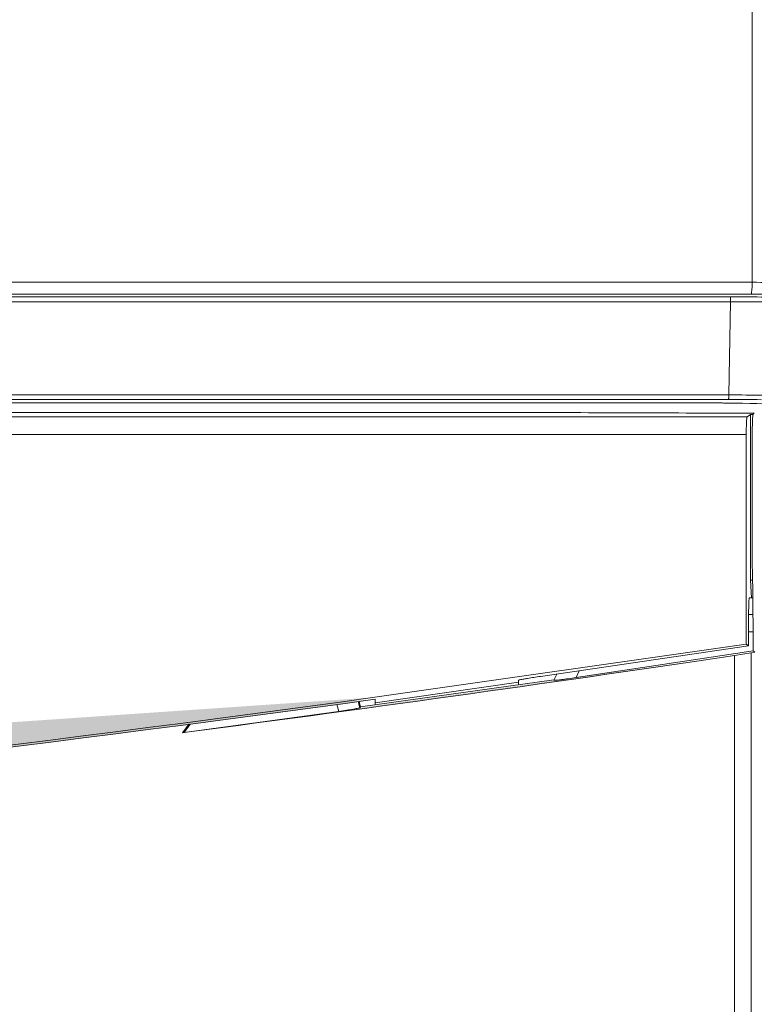
# Model space of a CAD drawing. Units: millimetres. Extents: x 28 to 138, y 64 to 188.
# Drawn here: x 64 to 66, y 131 to 134 of the extents above; entities that cross this region are included whole.
import ezdxf

# ---------------------------------------------------------------- set-up
doc = ezdxf.new("R2010")
doc.units = ezdxf.units.MM
doc.header["$MEASUREMENT"] = 0
doc.layers.add('GEOM', color=7, linetype='Continuous', lineweight=0)

msp = doc.modelspace()

# ---------------------------------------------------------------- hatches: boundary and pattern name
at = {"layer": 'GEOM', "transparency": 33554687}
h = msp.add_hatch(color=256, dxfattribs=at)
edge = h.paths.add_edge_path()
edge.add_spline(control_points=[(66.3499, 132.9389), (66.3511, 132.9391), (66.3512, 132.9407), (66.3514, 132.9421), (66.3517, 132.9456), (66.3522, 132.948), (66.3526, 132.9507), (66.3531, 132.9546), (66.3533, 132.959), (66.3534, 132.9633), (66.3536, 132.9683), (66.3537, 132.9732), (66.3537, 132.9781)], knot_values=[0, 0, 0, 0, 1, 1, 1, 2, 2, 2, 3, 3, 3, 4, 4, 4, 4], degree=3, periodic=0)
edge.add_line((66.3537, 132.9781), (66.3499, 132.9389))
h = msp.add_hatch(color=256, dxfattribs=at)
edge = h.paths.add_edge_path()
edge.add_spline(control_points=[(66.5047, 132.9772), (66.4932, 132.9774), (66.4817, 132.9775), (66.4702, 132.9776), (66.4314, 132.9779), (66.3926, 132.9781), (66.3537, 132.9781)], knot_values=[0, 0, 0, 0, 1, 1, 1, 2, 2, 2, 2], degree=3, periodic=0)
edge.add_line((66.3537, 132.9781), (66.5047, 132.9772))
h = msp.add_hatch(color=256, dxfattribs=at)
edge = h.paths.add_edge_path()
edge.add_spline(control_points=[(66.2803, 132.9296), (66.2929, 132.9295), (66.3056, 132.9295), (66.3183, 132.9295), (66.3531, 132.9293), (66.3879, 132.9291), (66.4228, 132.9286)], knot_values=[0, 0, 0, 0, 1, 1, 1, 2, 2, 2, 2], degree=3, periodic=0)
edge.add_line((66.4228, 132.9286), (66.2803, 132.9296))
for points in [[(66.2803, 132.9296), (66.2804, 132.9295), (66.2805, 132.9294)], [(66.2758, 132.6023), (51.1944, 132.6022), (36.0148, 132.6023)]]:
    msp.add_hatch(color=256, dxfattribs=at).paths.add_polyline_path(points)
h = msp.add_hatch(color=256, dxfattribs=at)
edge = h.paths.add_edge_path()
edge.add_spline(control_points=[(66.2805, 132.9294), (66.2815, 132.9279), (66.2814, 132.9259), (66.2814, 132.924), (66.2814, 132.9202), (66.2818, 132.9169), (66.2817, 132.9133)], knot_values=[0, 0, 0, 0, 1, 1, 1, 2, 2, 2, 2], degree=3, periodic=0)
edge.add_line((66.2817, 132.9133), (66.2805, 132.9294))
h = msp.add_hatch(color=256, dxfattribs=at)
edge = h.paths.add_edge_path()
edge.add_spline(control_points=[(66.4816, 132.9381), (66.4715, 132.9382), (66.4615, 132.9383), (66.4515, 132.9384), (66.4176, 132.9387), (66.3838, 132.9389), (66.3499, 132.9389)], knot_values=[0, 0, 0, 0, 1, 1, 1, 2, 2, 2, 2], degree=3, periodic=0)
edge.add_line((66.3499, 132.9389), (66.4816, 132.9381))
h = msp.add_hatch(color=256, dxfattribs=at)
edge = h.paths.add_edge_path()
edge.add_spline(control_points=[(66.2817, 132.9133), (66.2951, 132.9133), (66.3085, 132.9133), (66.3218, 132.9132), (66.3586, 132.913), (66.3953, 132.9128), (66.432, 132.9123)], knot_values=[0, 0, 0, 0, 1, 1, 1, 2, 2, 2, 2], degree=3, periodic=0)
edge.add_line((66.432, 132.9123), (66.2817, 132.9133))
h = msp.add_hatch(color=256, dxfattribs=at)
edge = h.paths.add_edge_path()
edge.add_spline(control_points=[(66.2743, 132.5872), (66.2743, 132.5872), (66.2748, 132.5885), (66.2748, 132.5885), (66.275, 132.5897), (66.2752, 132.5907), (66.2753, 132.5918), (66.2755, 132.5933), (66.2756, 132.595), (66.2756, 132.5966), (66.2757, 132.5985), (66.2758, 132.6004), (66.2758, 132.6023)], knot_values=[0, 0, 0, 0, 1, 1, 1, 2, 2, 2, 3, 3, 3, 4, 4, 4, 4], degree=3, periodic=0)
edge.add_line((66.2758, 132.6023), (66.2743, 132.5872))
h = msp.add_hatch(color=256, dxfattribs=at)
edge = h.paths.add_edge_path()
edge.add_spline(control_points=[(66.4262, 132.6009), (66.4147, 132.6011), (66.4033, 132.6013), (66.3918, 132.6015), (66.3531, 132.602), (66.3144, 132.6023), (66.2758, 132.6023)], knot_values=[0, 0, 0, 0, 1, 1, 1, 2, 2, 2, 2], degree=3, periodic=0)
edge.add_line((66.2758, 132.6023), (66.4262, 132.6009))
h = msp.add_hatch(color=256, dxfattribs=at)
edge = h.paths.add_edge_path()
edge.add_spline(control_points=[(66.2004, 132.5757), (66.2111, 132.5757), (66.222, 132.5757), (66.2328, 132.5757), (66.2622, 132.5755), (66.2917, 132.5752), (66.3211, 132.5745)], knot_values=[0, 0, 0, 0, 1, 1, 1, 2, 2, 2, 2], degree=3, periodic=0)
edge.add_line((66.3211, 132.5745), (66.2004, 132.5757))
h = msp.add_hatch(color=256, dxfattribs=at)
edge = h.paths.add_edge_path()
edge.add_spline(control_points=[(66.3171, 132.5745), (66.3085, 132.5747), (66.2999, 132.5749), (66.2914, 132.575), (66.2621, 132.5755), (66.233, 132.5757), (66.2038, 132.5757)], knot_values=[0, 0, 0, 0, 1, 1, 1, 2, 2, 2, 2], degree=3, periodic=0)
edge.add_line((66.2038, 132.5757), (66.3171, 132.5745))
h = msp.add_hatch(color=256, dxfattribs=at)
edge = h.paths.add_edge_path()
edge.add_spline(control_points=[(66.417, 132.5858), (66.4062, 132.586), (66.3953, 132.5862), (66.3844, 132.5864), (66.3477, 132.587), (66.311, 132.5872), (66.2743, 132.5872)], knot_values=[0, 0, 0, 0, 1, 1, 1, 2, 2, 2, 2], degree=3, periodic=0)
edge.add_line((66.2743, 132.5872), (66.417, 132.5858))
h = msp.add_hatch(color=256, dxfattribs=at)
edge = h.paths.add_edge_path()
edge.add_spline(control_points=[(67.3217, 132.5421), (67.2478, 132.5454), (67.1739, 132.5484), (67.0999, 132.5512), (66.8404, 132.5611), (66.5808, 132.5684), (66.3211, 132.5745)], knot_values=[0, 0, 0, 0, 1, 1, 1, 2, 2, 2, 2], degree=3, periodic=0)
edge.add_line((66.3211, 132.5745), (67.3217, 132.5421))
h = msp.add_hatch(color=256, dxfattribs=at)
edge = h.paths.add_edge_path()
edge.add_spline(control_points=[(67.3198, 132.5421), (67.246, 132.5454), (67.1722, 132.5484), (67.0984, 132.5512), (66.8394, 132.561), (66.5803, 132.5683), (66.3211, 132.5744)], knot_values=[0, 0, 0, 0, 1, 1, 1, 2, 2, 2, 2], degree=3, periodic=0)
edge.add_line((66.3211, 132.5744), (67.3198, 132.5421))
h = msp.add_hatch(color=256, dxfattribs=at)
edge = h.paths.add_edge_path()
edge.add_spline(control_points=[(66.3599, 132.5413), (66.092, 132.5422), (65.8241, 132.5431), (65.5561, 132.544)], knot_values=[0, 0, 0, 0, 1, 1, 1, 1], degree=3, periodic=0)
edge.add_line((65.5561, 132.544), (66.3599, 132.5413))
h = msp.add_hatch(color=256, dxfattribs=at)
edge = h.paths.add_edge_path()
edge.add_spline(control_points=[(66.3369, 132.529), (66.3369, 132.529), (66.3363, 132.5276), (66.3363, 132.5276), (66.3362, 132.5263), (66.336, 132.5252), (66.3358, 132.5241), (66.3355, 132.5223), (66.3354, 132.5204), (66.3353, 132.5185), (66.3351, 132.5161), (66.3349, 132.5137), (66.3348, 132.5112), (66.3345, 132.505), (66.3343, 132.4987), (66.3342, 132.4924), (66.334, 132.485), (66.3339, 132.4777), (66.3339, 132.4703)], knot_values=[0, 0, 0, 0, 1, 1, 1, 2, 2, 2, 3, 3, 3, 4, 4, 4, 5, 5, 5, 6, 6, 6, 6], degree=3, periodic=0)
edge.add_line((66.3339, 132.4703), (66.3369, 132.529))
h = msp.add_hatch(color=256, dxfattribs=at)
edge = h.paths.add_edge_path()
edge.add_spline(control_points=[(66.3543, 132.5009), (66.3542, 132.497), (66.3541, 132.4931), (66.354, 132.4892), (66.3536, 132.4749), (66.3535, 132.4607), (66.3535, 132.4464)], knot_values=[0, 0, 0, 0, 1, 1, 1, 2, 2, 2, 2], degree=3, periodic=0)
edge.add_line((66.3535, 132.4464), (66.3543, 132.5009))
h = msp.add_hatch(color=256, dxfattribs=at)
edge = h.paths.add_edge_path()
edge.add_spline(control_points=[(66.3535, 132.095), (66.3535, 132.0806), (66.3537, 132.0671), (66.3539, 132.0558)], knot_values=[0, 0, 0, 0, 1, 1, 1, 1], degree=3, periodic=0)
edge.add_line((66.3539, 132.0558), (66.3535, 132.095))
h = msp.add_hatch(color=256, dxfattribs=at)
edge = h.paths.add_edge_path()
edge.add_spline(control_points=[(66.3416, 131.8578), (66.3416, 131.8627), (66.3416, 131.8677), (66.3417, 131.8726), (66.3418, 131.8856), (66.3421, 131.8986), (66.3428, 131.9116)], knot_values=[0, 0, 0, 0, 1, 1, 1, 2, 2, 2, 2], degree=3, periodic=0)
edge.add_line((66.3428, 131.9116), (66.3416, 131.8578))
h = msp.add_hatch(color=256, dxfattribs=at)
edge = h.paths.add_edge_path()
edge.add_spline(control_points=[(66.3561, 131.8666), (66.3567, 131.8594), (66.3569, 131.8523), (66.357, 131.8451), (66.3572, 131.8339), (66.3574, 131.8226), (66.3574, 131.8114)], knot_values=[0, 0, 0, 0, 1, 1, 1, 2, 2, 2, 2], degree=3, periodic=0)
edge.add_line((66.3574, 131.8114), (66.3561, 131.8666))
h = msp.add_hatch(color=256, dxfattribs=at)
edge = h.paths.add_edge_path()
edge.add_spline(control_points=[(64.4567, 131.4758), (65.1038, 131.5604), (65.7486, 131.6509), (66.2948, 131.7331)], knot_values=[0, 0, 0, 0, 1, 1, 1, 1], degree=3, periodic=0)
edge.add_line((66.2948, 131.7331), (64.4567, 131.4758))
h = msp.add_hatch(color=256, dxfattribs=at)
edge = h.paths.add_edge_path()
edge.add_spline(control_points=[(65.5735, 131.6511), (65.575, 131.6514), (65.5766, 131.6516), (65.5782, 131.6519), (65.5826, 131.6526), (65.5869, 131.6534), (65.5912, 131.6542)], knot_values=[0, 0, 0, 0, 1, 1, 1, 2, 2, 2, 2], degree=3, periodic=0)
edge.add_line((65.5912, 131.6542), (65.5735, 131.6511))
h = msp.add_hatch(color=256, dxfattribs=at)
edge = h.paths.add_edge_path()
edge.add_spline(control_points=[(65.5912, 131.6542), (65.5954, 131.655), (65.5996, 131.6557), (65.6037, 131.6565), (65.6182, 131.659), (65.6327, 131.6613), (65.6472, 131.6634)], knot_values=[0, 0, 0, 0, 1, 1, 1, 2, 2, 2, 2], degree=3, periodic=0)
edge.add_line((65.6472, 131.6634), (65.5912, 131.6542))
h = msp.add_hatch(color=256, dxfattribs=at)
edge = h.paths.add_edge_path()
edge.add_spline(control_points=[(65.7658, 131.6591), (65.7572, 131.6578), (65.7484, 131.6565), (65.7397, 131.6554), (65.7356, 131.6548), (65.7315, 131.6543), (65.7273, 131.6537), (65.7234, 131.6532), (65.7196, 131.6527), (65.7158, 131.6523), (65.7125, 131.6519), (65.7093, 131.6516), (65.7058, 131.6512), (65.7031, 131.6509), (65.7002, 131.6505), (65.698, 131.6504), (65.6967, 131.6504), (65.6956, 131.6505), (65.6931, 131.6502), (65.6923, 131.6501), (65.6916, 131.6504), (65.6916, 131.6504)], knot_values=[0, 0, 0, 0, 1, 1, 1, 2, 2, 2, 3, 3, 3, 4, 4, 4, 5, 5, 5, 6, 6, 6, 7, 7, 7, 7], degree=3, periodic=0)
edge.add_line((65.6916, 131.6504), (65.7658, 131.6591))
h = msp.add_hatch(color=256, dxfattribs=at)
edge = h.paths.add_edge_path()
edge.add_spline(control_points=[(51.1452, 130.6362), (53.4792, 130.6375), (55.8138, 130.7183), (58.1429, 130.8783), (60.4675, 131.038), (62.7867, 131.2766), (65.0944, 131.5934)], knot_values=[0, 0, 0, 0, 1, 1, 1, 2, 2, 2, 2], degree=3, periodic=0)
edge.add_line((65.0944, 131.5934), (51.1452, 130.6362))
h = msp.add_hatch(color=256, dxfattribs=at)
edge = h.paths.add_edge_path()
edge.add_spline(control_points=[(51.1452, 130.6304), (53.4795, 130.6317), (55.8143, 130.7124), (58.1438, 130.8722), (60.4683, 131.0317), (62.7875, 131.2701), (65.0954, 131.5867)], knot_values=[0, 0, 0, 0, 1, 1, 1, 2, 2, 2, 2], degree=3, periodic=0)
edge.add_line((65.0954, 131.5867), (51.1452, 130.6304))
h = msp.add_hatch(color=256, dxfattribs=at)
edge = h.paths.add_edge_path()
edge.add_spline(control_points=[(65.0444, 131.5588), (65.0444, 131.5588), (65.0427, 131.5581), (65.0427, 131.5581), (65.0412, 131.5578), (65.0399, 131.5573), (65.0386, 131.557), (65.0364, 131.5565), (65.0342, 131.5561), (65.0319, 131.5557), (65.029, 131.5551), (65.0261, 131.5546), (65.0232, 131.5541), (65.0157, 131.5527), (65.0081, 131.5515), (65.0006, 131.5504), (64.9915, 131.549), (64.9825, 131.5477), (64.9735, 131.5464)], knot_values=[0, 0, 0, 0, 1, 1, 1, 2, 2, 2, 3, 3, 3, 4, 4, 4, 5, 5, 5, 6, 6, 6, 6], degree=3, periodic=0)
edge.add_line((64.9735, 131.5464), (65.0444, 131.5588))

# ---------------------------------------------------------------- linework, layer by layer
at = {"layer": 'GEOM', "lineweight": 9}
for p, q in [((66.3537, 132.9781), (66.3537, 170.2236)), ((66.3537, 132.9781), (35.9368, 132.9781)), ((66.3499, 132.9389), (35.9406, 132.9389)), ((66.2803, 132.9296), (36.0102, 132.9296)), ((66.2803, 132.9296), (66.2804, 132.9295)), ((66.2804, 132.9295), (66.2805, 132.9294)), ((66.2817, 132.9133), (36.0088, 132.9133)), ((66.2758, 132.6023), (66.2817, 132.9133)), ((66.2758, 132.6023), (36.0148, 132.6023)), ((66.2758, 132.6023), (51.1944, 132.6022)), ((66.2743, 132.5872), (36.0162, 132.5872)), ((66.2004, 132.5757), (36.0901, 132.5757)), ((66.2743, 132.5872), (51.1944, 132.5871)), ((66.2038, 132.5757), (66.1965, 132.5757)), ((66.3211, 132.5744), (66.3171, 132.5745)), ((65.4842, 132.5441), (63.3102, 132.5441)), ((65.5561, 132.544), (65.4842, 132.5441)), ((66.3369, 132.529), (66.3487, 132.5369)), ((66.3487, 132.5369), (66.3554, 132.5369)), ((66.3487, 132.5369), (66.3487, 131.9839)), ((66.3549, 132.5177), (66.3554, 132.5368)), ((66.3554, 132.5368), (66.3609, 132.5423)), ((35.9536, 132.5289), (65.6739, 132.5291)), ((35.9536, 132.5289), (66.3369, 132.529)), ((66.3549, 132.5177), (66.3543, 132.5009)), ((35.9566, 132.4702), (66.3339, 132.4703)), ((66.3339, 132.4703), (66.3339, 131.7713)), ((66.3535, 132.4464), (66.3535, 132.095)), ((66.3539, 132.0558), (66.3552, 131.9886)), ((66.3553, 131.9839), (66.3487, 131.9839)), ((66.3517, 131.9251), (66.3487, 131.9839)), ((66.3558, 131.9568), (66.3552, 131.9886)), ((66.3561, 131.9213), (66.3558, 131.9568)), ((66.3428, 131.9116), (66.3435, 131.9251)), ((66.3561, 131.9251), (66.3435, 131.9251)), ((66.3561, 131.8666), (66.3561, 131.9213)), ((66.3415, 131.7648), (66.3416, 131.8578)), ((66.3416, 131.8697), (66.3561, 131.8697)), ((66.3574, 131.8114), (66.3416, 131.8114)), ((66.3574, 131.7484), (66.3574, 131.8114)), ((65.0944, 131.5934), (66.3339, 131.7713)), ((65.6472, 131.6634), (66.3415, 131.7648)), ((65.7658, 131.6591), (66.3574, 131.7484)), ((66.3502, 131.7416), (66.2947, 131.7331)), ((66.3339, 131.7713), (66.3415, 131.7648)), ((66.363, 131.7436), (66.3502, 131.7416)), ((66.3502, 119.0365), (66.3502, 131.7416)), ((66.363, 131.7436), (66.3574, 131.7484)), ((66.2947, 131.7331), (66.2947, 126.3223)), ((65.7764, 131.6819), (65.7658, 131.6591)), ((65.0462, 131.5616), (65.6914, 131.6518)), ((65.0954, 131.5752), (65.5735, 131.6443)), ((65.5735, 131.635), (65.5735, 131.6511)), ((65.6914, 131.6518), (65.6923, 131.6519)), ((65.7012, 131.6711), (65.6916, 131.6504)), ((65.0444, 131.5588), (65.0389, 131.5791)), ((65.0444, 131.5588), (65.0389, 131.5791)), ((65.0462, 131.5616), (65.0414, 131.5794)), ((65.0954, 131.5683), (65.0954, 131.5867)), ((64.4572, 131.4759), (64.9735, 131.5464)), ((64.9735, 131.5464), (64.9672, 131.5694)), ((64.9735, 131.5464), (64.9672, 131.5694)), ((65.0444, 131.5588), (65.0462, 131.5616)), ((64.4526, 131.4753), (64.473, 131.5034)), ((64.4572, 131.4759), (64.4775, 131.5039)), ((64.4572, 131.4759), (64.4526, 131.4753))]:
    msp.add_line(p, q, dxfattribs=at)
for points in [[(66.3526, 132.9507), (66.3531, 132.9546), (66.3533, 132.959), (66.3534, 132.9633)], [(66.3534, 132.9633), (66.3536, 132.9683), (66.3537, 132.9732), (66.3537, 132.9781)], [(66.4702, 132.9776), (66.4314, 132.9779), (66.3926, 132.9781), (66.3537, 132.9781)], [(66.2803, 132.9296), (66.2929, 132.9295), (66.3056, 132.9295), (66.3183, 132.9295)], [(66.3183, 132.9295), (66.3531, 132.9293), (66.3879, 132.9291), (66.4228, 132.9286)], [(66.3499, 132.9389), (66.3511, 132.9391), (66.3512, 132.9407), (66.3514, 132.9421)], [(66.4515, 132.9384), (66.4176, 132.9387), (66.3838, 132.9389), (66.3499, 132.9389)], [(66.3514, 132.9421), (66.3517, 132.9456), (66.3522, 132.948), (66.3526, 132.9507)], [(66.2817, 132.9133), (66.2951, 132.9133), (66.3085, 132.9133), (66.3218, 132.9132)], [(66.3218, 132.9132), (66.3586, 132.913), (66.3953, 132.9128), (66.432, 132.9123)], [(66.2753, 132.5918), (66.2755, 132.5933), (66.2756, 132.595), (66.2756, 132.5966)], [(66.2756, 132.5966), (66.2757, 132.5985), (66.2758, 132.6004), (66.2758, 132.6023)], [(66.3918, 132.6015), (66.3531, 132.602), (66.3144, 132.6023), (66.2758, 132.6023)], [(66.2004, 132.5757), (66.2111, 132.5757), (66.222, 132.5757), (66.2328, 132.5757)], [(66.2914, 132.575), (66.2621, 132.5755), (66.233, 132.5757), (66.2038, 132.5757)], [(66.2328, 132.5757), (66.2622, 132.5755), (66.2917, 132.5752), (66.3211, 132.5745)], [(66.2743, 132.5872), (66.2743, 132.5872), (66.2748, 132.5885), (66.2748, 132.5885)], [(66.3844, 132.5864), (66.3477, 132.587), (66.311, 132.5872), (66.2743, 132.5872)], [(66.2748, 132.5885), (66.275, 132.5897), (66.2752, 132.5907), (66.2753, 132.5918)], [(66.3171, 132.5745), (66.3085, 132.5747), (66.2999, 132.5749), (66.2914, 132.575)], [(67.0999, 132.5512), (66.8404, 132.5611), (66.5808, 132.5684), (66.3211, 132.5745)], [(67.0984, 132.5512), (66.8394, 132.561), (66.5803, 132.5683), (66.3211, 132.5744)], [(66.3599, 132.5413), (66.092, 132.5422), (65.8241, 132.5431), (65.5561, 132.544)], [(66.3348, 132.5112), (66.3345, 132.505), (66.3343, 132.4987), (66.3342, 132.4924)], [(66.3353, 132.5185), (66.3351, 132.5161), (66.3349, 132.5137), (66.3348, 132.5112)], [(66.3358, 132.5241), (66.3355, 132.5223), (66.3354, 132.5204), (66.3353, 132.5185)], [(66.3363, 132.5276), (66.3362, 132.5263), (66.336, 132.5252), (66.3358, 132.5241)], [(66.3369, 132.529), (66.3369, 132.529), (66.3363, 132.5276), (66.3363, 132.5276)], [(66.3543, 132.5009), (66.3542, 132.497), (66.3541, 132.4931), (66.354, 132.4892)], [(66.3342, 132.4924), (66.334, 132.485), (66.3339, 132.4777), (66.3339, 132.4703)], [(66.354, 132.4892), (66.3536, 132.4749), (66.3535, 132.4607), (66.3535, 132.4464)], [(66.3535, 132.095), (66.3535, 132.0806), (66.3537, 132.0671), (66.3539, 132.0558)], [(66.3417, 131.8726), (66.3418, 131.8856), (66.3421, 131.8986), (66.3428, 131.9116)], [(66.3416, 131.8578), (66.3416, 131.8627), (66.3416, 131.8677), (66.3417, 131.8726)], [(66.3561, 131.8666), (66.3567, 131.8594), (66.3569, 131.8523), (66.357, 131.8451)], [(66.357, 131.8451), (66.3572, 131.8339), (66.3574, 131.8226), (66.3574, 131.8114)], [(64.4567, 131.4758), (65.1038, 131.5604), (65.7486, 131.6509), (66.2948, 131.7331)], [(65.5735, 131.6511), (65.575, 131.6514), (65.5766, 131.6516), (65.5782, 131.6519)], [(65.5782, 131.6519), (65.5826, 131.6526), (65.5869, 131.6534), (65.5912, 131.6542)], [(65.5912, 131.6542), (65.5954, 131.655), (65.5996, 131.6557), (65.6037, 131.6565)], [(65.6037, 131.6565), (65.6182, 131.659), (65.6327, 131.6613), (65.6472, 131.6634)], [(65.6931, 131.6502), (65.6923, 131.6501), (65.6916, 131.6504), (65.6916, 131.6504)], [(65.698, 131.6504), (65.6967, 131.6504), (65.6956, 131.6505), (65.6931, 131.6502)], [(65.7058, 131.6512), (65.7031, 131.6509), (65.7002, 131.6505), (65.698, 131.6504)], [(65.7158, 131.6523), (65.7125, 131.6519), (65.7093, 131.6516), (65.7058, 131.6512)], [(65.7273, 131.6537), (65.7234, 131.6532), (65.7196, 131.6527), (65.7158, 131.6523)], [(65.7397, 131.6554), (65.7356, 131.6548), (65.7315, 131.6543), (65.7273, 131.6537)], [(65.7658, 131.6591), (65.7572, 131.6578), (65.7484, 131.6565), (65.7397, 131.6554)], [(58.1429, 130.8783), (60.4675, 131.038), (62.7867, 131.2766), (65.0944, 131.5934)], [(58.1438, 130.8722), (60.4683, 131.0317), (62.7875, 131.2701), (65.0954, 131.5867)], [(65.0006, 131.5504), (64.9915, 131.549), (64.9825, 131.5477), (64.9735, 131.5464)], [(65.0232, 131.5541), (65.0157, 131.5527), (65.0081, 131.5515), (65.0006, 131.5504)], [(65.0319, 131.5557), (65.029, 131.5551), (65.0261, 131.5546), (65.0232, 131.5541)], [(65.0386, 131.557), (65.0364, 131.5565), (65.0342, 131.5561), (65.0319, 131.5557)], [(65.0427, 131.5581), (65.0412, 131.5578), (65.0399, 131.5573), (65.0386, 131.557)], [(65.0444, 131.5588), (65.0444, 131.5588), (65.0427, 131.5581), (65.0427, 131.5581)]]:
    msp.add_open_spline(points, degree=3, dxfattribs=at)
msp.add_open_spline([(66.2805, 132.9294), (66.2815, 132.9279), (66.2814, 132.9259), (66.2814, 132.924), (66.2814, 132.9202), (66.2818, 132.9169), (66.2817, 132.9133)], degree=3, knots=[0, 0, 0, 0, 1, 1, 1, 2, 2, 2, 2], dxfattribs=at)

doc.saveas('drawing.dxf')
